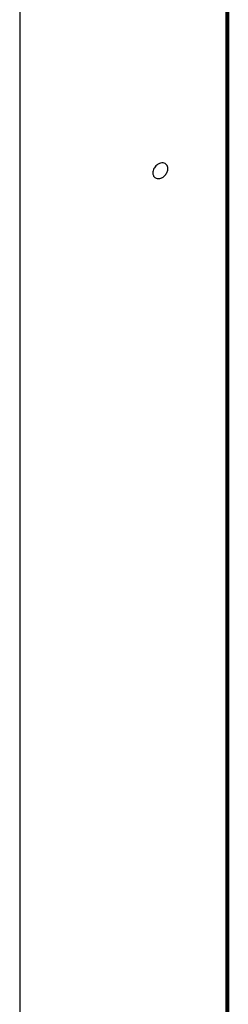
# Model space of a CAD drawing. Units: inches. Extents: x -96 to 60, y -13 to 62.
# Drawn here: x -66 to -64, y -2 to 9 of the extents above; entities that cross this region are included whole.
import ezdxf

# ---------------------------------------------------------------- set-up
doc = ezdxf.new("R2010")
doc.units = ezdxf.units.IN
doc.header["$LTSCALE"] = 1.21
doc.header["$MEASUREMENT"] = 0
doc.layers.get('0').update_dxf_attribs({"linetype": 'CONTINUOUS'})

msp = doc.modelspace()

# ---------------------------------------------------------------- linework, layer by layer
at = {"color": 9, "linetype": 'Continuous'}
msp.add_line((-64.037, 19.067), (-64.037, -4.678), dxfattribs=at)
at = {"linetype": 'Continuous'}
msp.add_line((-64.031, 19.057), (-64.031, -4.688), dxfattribs=at)
at = {"color": 7, "linetype": 'Continuous'}
for p, q in [((-64.054, -4.706), (-64.054, 19.039)), ((-64.049, -4.704), (-64.049, 19.041)), ((-66.311, 17.167), (-66.311, -4.138))]:
    msp.add_line(p, q, dxfattribs=at)
for points, knots in [([(-64.804, 7.027), (-64.817, 7.018), (-64.84, 6.994), (-64.853, 6.964), (-64.855, 6.948)], [0, 0, 0, 0, 0.509264, 1, 1, 1, 1]), ([(-64.744, 7.044), (-64.754, 7.045), (-64.775, 7.042), (-64.795, 7.033), (-64.804, 7.027)], [0, 0, 0, 0, 0.475654, 1, 1, 1, 1]), ([(-64.692, 6.982), (-64.692, 6.99), (-64.694, 7.005), (-64.705, 7.025), (-64.722, 7.039), (-64.737, 7.043), (-64.744, 7.044)], [0, 0, 0, 0, 0.264606, 0.511053, 0.750667, 1, 1, 1, 1]), ([(-64.855, 6.948), (-64.856, 6.947), (-64.856, 6.942), (-64.856, 6.938), (-64.856, 6.935)], [0, 0, 0, 0, 0.255007, 1, 1, 1, 1]), ([(-64.856, 6.935), (-64.856, 6.93), (-64.855, 6.92), (-64.851, 6.906), (-64.844, 6.894), (-64.838, 6.888), (-64.834, 6.885)], [0, 0, 0, 0, 0.265734, 0.519396, 0.762438, 1, 1, 1, 1]), ([(-64.759, 6.882), (-64.758, 6.883), (-64.753, 6.885), (-64.748, 6.888), (-64.745, 6.89)], [0, 0, 0, 0, 0.246893, 1, 1, 1, 1]), ([(-64.745, 6.89), (-64.733, 6.898), (-64.713, 6.917), (-64.7, 6.942), (-64.696, 6.955)], [0, 0, 0, 0, 0.504003, 1, 1, 1, 1]), ([(-64.696, 6.955), (-64.695, 6.957), (-64.693, 6.966), (-64.692, 6.975), (-64.692, 6.982)], [0, 0, 0, 0, 0.259034, 1, 1, 1, 1]), ([(-64.834, 6.885), (-64.829, 6.881), (-64.818, 6.875), (-64.799, 6.872), (-64.779, 6.874), (-64.765, 6.879), (-64.759, 6.882)], [0, 0, 0, 0, 0.227859, 0.467404, 0.724451, 1, 1, 1, 1])]:
    msp.add_open_spline(points, degree=3, knots=knots, dxfattribs=at)

doc.saveas('drawing.dxf')
